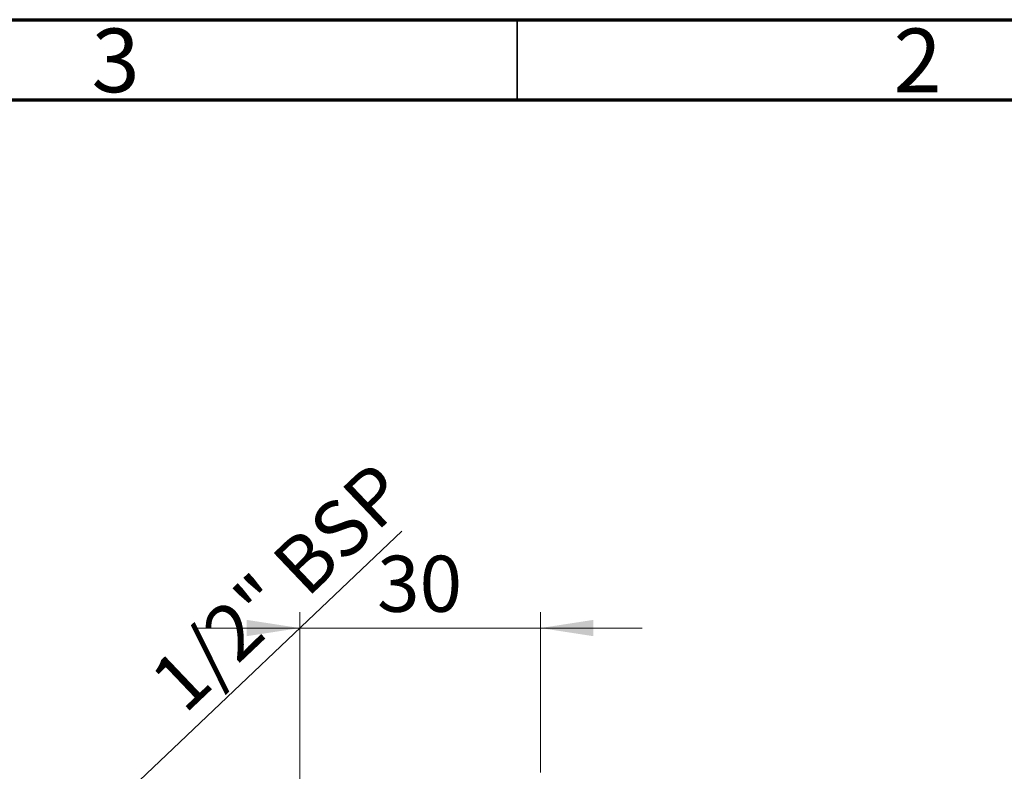
# Model space of a CAD drawing. Units: millimetres. Extents: x 15 to 430, y 5 to 292.
# Drawn here: x 284 to 345, y 245 to 292 of the extents above; entities that cross this region are included whole.
import ezdxf

# ---------------------------------------------------------------- set-up
doc = ezdxf.new("R2010")
doc.units = ezdxf.units.MM
doc.styles.add('SLDTEXTSTYLE0', font='TXT', dxfattribs={"width": 0.75})
doc.dimstyles.new('SLDDIMSTYLE2', dxfattribs={"dimtxt": 3.5, "dimasz": 3.302, "dimexe": 0, "dimexo": 0.0625, "dimgap": 0.875, "dimtad": 1, "dimdec": 0, "dimlfac": 2, "dimrnd": 1e-09, "dimzin": 12, "dimdsep": 46, "dimtxsty": 'SLDTEXTSTYLE0', "dimsah": 1, "dimcen": 0.09, "dimadec": 0, "dimazin": 3, "dimtfac": 1, "dimtmove": 0, "dimatfit": 0, "dimfxl": 1, "dimfrac": 2, "dimtolj": 1, "dimtzin": 12, "dimarcsym": 0})
doc.dimstyles.new('SLDDIMSTYLE4', dxfattribs={"dimtxt": 3.5, "dimasz": 3.302, "dimexe": 0, "dimexo": 0.0625, "dimgap": 0.875, "dimtad": 1, "dimdec": 1, "dimlfac": 2, "dimrnd": 1e-09, "dimzin": 12, "dimdsep": 46, "dimtxsty": 'SLDTEXTSTYLE0', "dimblk1": 'NONE', "dimsah": 1, "dimcen": 0, "dimadec": 0, "dimazin": 3, "dimtfac": 1, "dimtmove": 0, "dimatfit": 3, "dimldrblk": 'NONE', "dimfxl": 1, "dimfrac": 2, "dimtolj": 1, "dimtzin": 12, "dimarcsym": 0})

# ---------------------------------------------------------------- blocks, each defined once
blk = doc.blocks.new('_D_5')
at = {"color": 7, "linetype": 'Continuous', "lineweight": 0}
for p, q in [((301.44, 229.185), (301.44, 255.06)), ((316.44, 245.06), (316.44, 255.06)), ((301.44, 254.06), (295.09, 254.06)), ((316.44, 254.06), (301.44, 254.06)), ((316.44, 254.06), (322.79, 254.06))]:
    blk.add_line(p, q, dxfattribs=at)
at = {"color": 7, "linetype": 'Continuous', "lineweight": 18}
for points in [[(301.44, 254.06), (298.138, 254.568), (298.138, 253.552)], [(316.44, 254.06), (319.742, 253.552), (319.742, 254.568)]]:
    blk.add_solid(points, dxfattribs=at)
at = {"color": 7, "linetype": 'Continuous', "lineweight": 18, "insert": (306.262, 258.572), "char_height": 3.5, "attachment_point": 1, "style": 'SLDTEXTSTYLE0'}
blk.add_mtext('30', dxfattribs=at)
blk = doc.blocks.new('_D_7')
at = {"color": 7, "linetype": 'Continuous', "lineweight": 0}
for q in [(307.802, 260.108), (263.766, 218.243)]:
    blk.add_line((268.114, 222.377), q, dxfattribs=at)
at = {"color": 7, "linetype": 'Continuous', "lineweight": 18}
blk.add_solid([(268.114, 222.377), (270.857, 224.284), (270.157, 225.02)], dxfattribs=at)
at = {"color": 7, "linetype": 'Continuous', "lineweight": 18, "insert": (291.858, 251.17), "char_height": 3.5, "attachment_point": 1, "rotation": 43.5524, "style": 'SLDTEXTSTYLE0'}
blk.add_mtext('1/2" BSP', dxfattribs=at)
blk = doc.blocks.new('_None')

msp = doc.modelspace()

# ---------------------------------------------------------------- linework, layer by layer
at = {"color": 7, "linetype": 'Continuous', "lineweight": 70}
for p, q in [((15, 292), (415, 292)), ((20, 287), (410, 287))]:
    msp.add_line(p, q, dxfattribs=at)
at = {"color": 7, "linetype": 'Continuous', "lineweight": 35}
msp.add_line((315, 287), (315, 292), dxfattribs=at)

# ---------------------------------------------------------------- texts
at = {"color": 7, "linetype": 'Continuous', "lineweight": 0, "char_height": 3.9688, "attachment_point": 2, "style": 'SLDTEXTSTYLE0'}
for s, insert in [('3', (289.96, 291.4462)), ('2', (339.96, 291.4462))]:
    msp.add_mtext(s, dxfattribs=dict(at, insert=insert))

# ---------------------------------------------------------------- dimensions: what is measured, and where the dimension line sits
at = {"color": 7, "linetype": 'Continuous', "lineweight": 18}
dim = msp.add_diameter_dim_2p(p1=(263.7658, 218.2429), p2=(268.1142, 222.3771), text='1/2" BSP', dimstyle='SLDDIMSTYLE4', override={"dimpost": '<>'}, dxfattribs=at)
dim.commit()
dim.dimension.update_dxf_attribs({"geometry": '_D_7', "text_midpoint": (301.44, 254.06), "dimtype": 163})
dim = msp.add_linear_dim(base=(301.44, 254.06), p1=(316.44, 244.06), p2=(301.44, 228.185), dimstyle='SLDDIMSTYLE2', dxfattribs=at)
dim.commit()
dim.dimension.update_dxf_attribs({"geometry": '_D_5', "text_midpoint": (308.8484, 254.06), "dimtype": 160})

doc.saveas('drawing.dxf')
